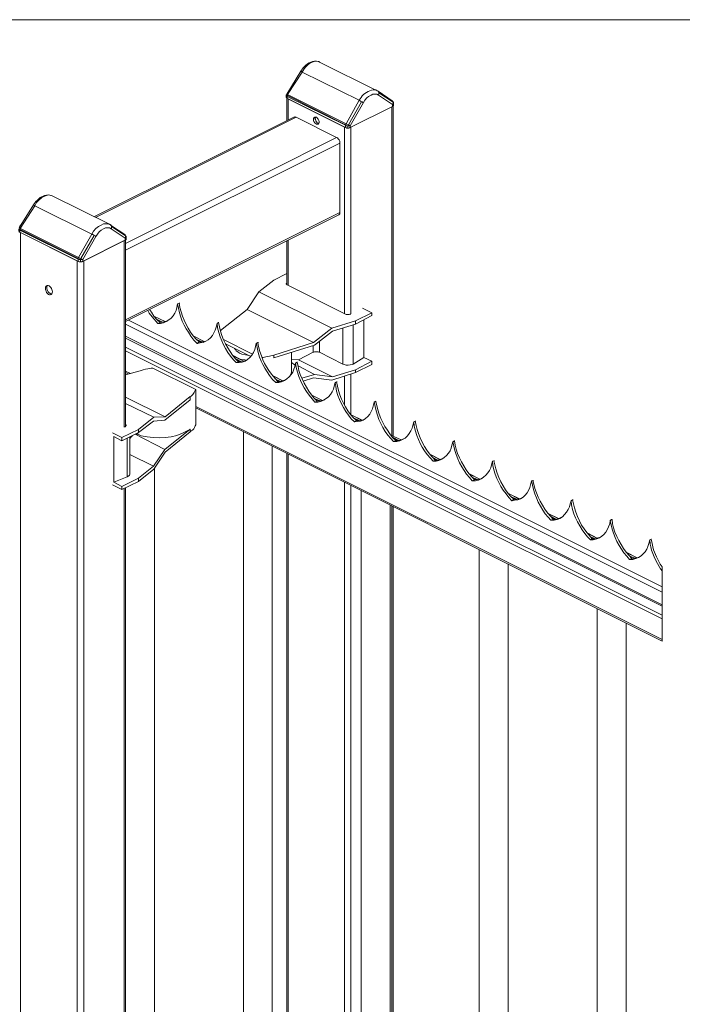
# Model space of a CAD drawing. Units: inches. Extents: x 0.2 to 16.8, y 0.2 to 10.8.
# Drawn here: x 1.4 to 2.5, y 9 to 10.8 of the extents above; entities that cross this region are included whole.
import ezdxf

# ---------------------------------------------------------------- set-up
doc = ezdxf.new("R2010")
doc.units = ezdxf.units.IN
doc.header["$MEASUREMENT"] = 0
doc.layers.add('Layer 1', color=7, linetype='Continuous', lineweight=0)

msp = doc.modelspace()

# ---------------------------------------------------------------- linework, layer by layer
at = {"layer": 'Layer 1', "color": 7, "lineweight": 0}
for p, q in [((0.2492, 10.7508), (16.7492, 10.7508)), ((1.8675, 10.66), (1.8425, 10.6192)), ((1.8675, 10.66), (1.8425, 10.6192)), ((1.8675, 10.6592), (1.8675, 10.66)), ((2.0025, 10.625), (1.9008, 10.6758)), ((1.87, 10.6583), (1.8442, 10.6183)), ((1.9708, 10.6083), (1.87, 10.6583)), ((2.0292, 10.6075), (2.0042, 10.6242)), ((1.8425, 10.6192), (1.8433, 10.6192)), ((1.8425, 10.6125), (1.8425, 10.5725)), ((1.8433, 10.615), (1.8442, 10.615)), ((1.845, 10.6108), (1.845, 10.5733)), ((1.845, 10.6108), (1.945, 10.5608)), ((2.005, 10.6242), (2.0042, 10.6242)), ((2.03, 10.6008), (2.005, 10.6175)), ((2.0308, 10.605), (2.0058, 10.6217)), ((2.0292, 10.6075), (2.03, 10.6067)), ((1.9517, 10.565), (1.975, 10.6058)), ((1.9783, 10.6042), (1.955, 10.5633)), ((1.9558, 10.5608), (2.0283, 10.5967)), ((2.0283, 10.5967), (2.0283, 10.0158)), ((2.03, 10.6067), (2.0308, 10.605)), ((2.03, 10.5975), (2.03, 10.6008)), ((2.0308, 10.015), (2.0308, 10.5983)), ((2.0317, 10.6), (2.0317, 10.6033)), ((2.0317, 10.6), (2.0317, 10.6033)), ((1.855, 10.5783), (1.5025, 10.4025)), ((1.5042, 10.4008), (1.8592, 10.5783)), ((1.945, 10.5608), (1.945, 10.2308)), ((1.9467, 10.5642), (1.9467, 10.565)), ((1.9467, 10.5642), (1.9475, 10.5642)), ((1.9475, 10.5667), (1.9483, 10.5667)), ((1.9508, 10.5592), (1.9508, 10.5633)), ((1.955, 10.5633), (1.9517, 10.565)), ((1.9558, 10.5608), (1.9558, 10.2308)), ((1.5575, 10.355), (1.9308, 10.5425)), ((1.5575, 10.3433), (1.9367, 10.5325)), ((1.9367, 10.41), (1.9367, 10.5325)), ((1.5292, 10.3892), (1.4275, 10.4392)), ((1.3942, 10.4233), (1.3692, 10.3825)), ((1.3942, 10.4233), (1.3692, 10.3825)), ((1.3967, 10.4217), (1.3708, 10.3817)), ((1.3942, 10.4233), (1.395, 10.4233)), ((1.4975, 10.3717), (1.3967, 10.4217)), ((1.5575, 10.22), (1.9367, 10.41)), ((1.5575, 10.2167), (1.935, 10.4058)), ((1.3708, 10.3875), (1.3708, 10.385)), ((1.3708, 10.3875), (1.3717, 10.3875)), ((1.3717, 10.3858), (1.3708, 10.3875)), ((1.3708, 10.3875), (1.3725, 10.3875)), ((1.3725, 10.3875), (1.3708, 10.3875)), ((1.3708, 10.3817), (1.3717, 10.3817)), ((1.4742, 10.33), (1.3717, 10.3817)), ((1.5267, 10.39), (1.5292, 10.3883)), ((1.5558, 10.3708), (1.5308, 10.3875)), ((1.5317, 10.3875), (1.5308, 10.3875)), ((1.5567, 10.3642), (1.5317, 10.3808)), ((1.5575, 10.3683), (1.5325, 10.385)), ((1.37, 10.3792), (1.37, 10.3783)), ((1.3717, 10.3742), (1.3717, 7.4692)), ((1.3717, 10.3742), (1.4717, 10.3242)), ((1.4783, 10.3283), (1.5017, 10.3692)), ((1.505, 10.3675), (1.4817, 10.3267)), ((1.5558, 10.3708), (1.5567, 10.37)), ((1.5567, 10.37), (1.5575, 10.3683)), ((1.5567, 10.3608), (1.5567, 10.3642)), ((1.5583, 10.3633), (1.5583, 10.3675)), ((1.5583, 10.3633), (1.5583, 10.3667)), ((1.4833, 10.3242), (1.555, 10.36)), ((1.555, 10.36), (1.555, 10.03)), ((1.5575, 10.0317), (1.5575, 10.3617)), ((1.8425, 10.3592), (1.8425, 10.2817)), ((1.845, 10.3608), (1.845, 10.2808)), ((1.4733, 10.3275), (1.4733, 10.3283)), ((1.4742, 10.33), (1.475, 10.33)), ((1.4717, 10.3242), (1.4717, 7.5192)), ((1.4733, 10.3275), (1.4742, 10.3275)), ((1.4775, 10.3225), (1.4775, 10.3267)), ((1.4833, 10.3242), (1.4833, 7.5242)), ((1.8425, 10.3017), (1.82, 10.29)), ((1.7933, 10.2692), (1.82, 10.29)), ((1.6525, 10.2492), (1.6492, 10.2483)), ((1.6492, 10.2483), (1.65, 10.2483)), ((1.6525, 10.2492), (1.6533, 10.2492)), ((1.6275, 10.2167), (1.6083, 10.2258)), ((1.6083, 10.2258), (1.6275, 10.2167)), ((1.9642, 10.2125), (1.9933, 10.2275)), ((1.9933, 10.2275), (1.9933, 10.2325)), ((1.5575, 10.2125), (2.5067, 9.7383)), ((1.5625, 10.2192), (2.5067, 9.7475)), ((1.6133, 10.2208), (1.6225, 10.2158)), ((1.6183, 10.215), (1.6142, 10.2133)), ((1.6142, 10.2133), (1.615, 10.2133)), ((1.6158, 10.2175), (1.6208, 10.215)), ((1.7217, 10.215), (1.7192, 10.2133)), ((1.7192, 10.2133), (1.72, 10.2133)), ((1.7217, 10.215), (1.7225, 10.215)), ((1.9642, 10.2183), (1.9225, 10.205)), ((1.9233, 10.2), (1.9642, 10.2125)), ((1.96, 10.1417), (1.96, 10.2108)), ((1.9642, 10.2125), (1.9642, 10.2183)), ((1.9792, 10.1533), (1.9792, 10.22)), ((1.5575, 10.1908), (2.5067, 9.7158)), ((1.6967, 10.1817), (1.6783, 10.1908)), ((1.6783, 10.1908), (1.6967, 10.1817)), ((1.9225, 10.205), (1.89, 10.18)), ((1.8917, 10.175), (1.9233, 10.2)), ((1.9417, 10.1417), (1.9417, 10.2058)), ((1.5575, 10.1875), (2.5067, 9.7133)), ((1.5575, 10.1717), (2.5067, 9.6975)), ((1.6825, 10.1858), (1.6925, 10.1808)), ((1.6875, 10.1808), (1.6842, 10.1783)), ((1.6842, 10.1783), (1.685, 10.1783)), ((1.685, 10.1833), (1.69, 10.1808)), ((1.7308, 10.185), (1.7817, 10.1592)), ((1.7342, 10.1775), (1.7792, 10.155)), ((1.7917, 10.18), (1.7883, 10.1783)), ((1.7883, 10.1783), (1.7892, 10.1783)), ((1.7917, 10.18), (1.7925, 10.18)), ((1.89, 10.18), (1.82, 10.1575)), ((1.82, 10.1525), (1.8917, 10.175)), ((1.8892, 10.1625), (1.8892, 10.1742)), ((1.9008, 10.1625), (1.9008, 10.1817)), ((1.5575, 10.165), (2.5067, 9.6908)), ((1.7667, 10.1467), (1.7475, 10.1567)), ((1.7475, 10.1558), (1.7667, 10.1467)), ((1.82, 10.1525), (1.82, 10.1575)), ((1.8508, 10.1292), (1.8508, 10.1625)), ((1.8633, 10.1492), (1.8892, 10.1625)), ((1.9008, 10.1625), (1.9417, 10.1417)), ((1.7525, 10.1508), (1.7625, 10.1458)), ((1.7575, 10.1458), (1.7533, 10.1442)), ((1.7533, 10.1442), (1.7542, 10.1442)), ((1.755, 10.1483), (1.76, 10.1458)), ((1.8633, 10.1492), (1.8508, 10.15)), ((1.8508, 10.1442), (1.8575, 10.14)), ((1.8608, 10.145), (1.8583, 10.1433)), ((1.8583, 10.1433), (1.8592, 10.1433)), ((1.8608, 10.145), (1.8617, 10.145)), ((1.8625, 10.1383), (1.8917, 10.1233)), ((1.8633, 10.1492), (1.9233, 10.1192)), ((1.9642, 10.1267), (1.9933, 10.1408)), ((1.9933, 10.1408), (1.9933, 10.1467)), ((1.5575, 10.1292), (1.5658, 10.125)), ((1.5575, 10.1267), (1.5625, 10.1242)), ((1.6817, 10.0967), (1.6058, 10.1342)), ((1.8367, 10.1117), (1.8175, 10.1217)), ((1.8175, 10.1217), (1.8358, 10.1117)), ((1.8917, 10.1233), (1.8692, 10.1167)), ((1.9233, 10.1192), (1.8917, 10.1233)), ((1.9642, 10.1267), (1.9225, 10.1133)), ((1.9642, 10.1317), (1.9233, 10.1192)), ((1.945, 10.1208), (1.945, 10.0692)), ((1.9558, 10.1242), (1.9558, 10.0525)), ((1.9642, 10.1267), (1.9642, 10.1317)), ((1.8217, 10.1158), (1.8317, 10.1108)), ((1.8267, 10.1108), (1.8233, 10.1092)), ((1.8233, 10.1092), (1.8242, 10.1092)), ((1.8242, 10.1133), (1.8292, 10.1108)), ((1.8717, 10.1117), (1.89, 10.1175)), ((1.89, 10.1175), (1.9225, 10.1133)), ((1.9308, 10.11), (1.9283, 10.1092)), ((1.9283, 10.1092), (1.9292, 10.1092)), ((1.9308, 10.11), (1.9317, 10.11)), ((1.6817, 10.0342), (1.6817, 10.0967)), ((1.9058, 10.0775), (1.8867, 10.0867)), ((1.8867, 10.0867), (1.9058, 10.0775)), ((1.6275, 10.0483), (1.5575, 10.0833)), ((1.6075, 10.0475), (1.5575, 10.0717)), ((1.6267, 10.0425), (1.6717, 10.0783)), ((1.6717, 10.0842), (1.6275, 10.0483)), ((1.6717, 10.0783), (1.6717, 10.0842)), ((1.8917, 10.0808), (1.9017, 10.0767)), ((1.8967, 10.0758), (1.8925, 10.0742)), ((1.8925, 10.0742), (1.8933, 10.0742)), ((1.8942, 10.0783), (1.8992, 10.0758)), ((2, 10.0758), (1.9975, 10.0742)), ((1.9975, 10.0742), (1.9983, 10.0742)), ((2, 10.0758), (2, 10.075)), ((1.6817, 10.0667), (2.5067, 9.6542)), ((1.6817, 10.0642), (2.5067, 9.6517)), ((1.9758, 10.0425), (1.9567, 10.0517)), ((1.9567, 10.0517), (1.975, 10.0425)), ((1.6075, 10.0475), (1.58, 10.0258)), ((1.58, 10.0208), (1.6067, 10.0408)), ((1.6067, 10.0408), (1.6267, 10.0425)), ((1.6275, 10.0483), (1.6075, 10.0475)), ((1.9608, 10.0467), (1.9708, 10.0417)), ((1.9658, 10.0417), (1.9625, 10.0392)), ((1.9625, 10.0392), (1.9633, 10.0392)), ((1.9633, 10.0442), (1.9683, 10.0417)), ((2.07, 10.0408), (2.0675, 10.0392)), ((2.0675, 10.0392), (2.0683, 10.0392)), ((2.07, 10.0408), (2.0708, 10.0408)), ((1.5508, 10.0117), (1.5342, 10.02)), ((1.5508, 10.0117), (1.58, 10.0258)), ((1.58, 10.0208), (1.5508, 10.0058)), ((1.5692, 10.015), (1.565, 10.01)), ((1.5692, 10.015), (1.57, 10.015)), ((1.6267, 9.9908), (1.5742, 10.0175)), ((1.5792, 10.0175), (1.575, 10.0175)), ((1.5792, 10.0175), (1.5792, 10.02)), ((1.58, 10.0208), (1.58, 10.0258)), ((1.6717, 10.0267), (1.6267, 9.9908)), ((1.6275, 9.9858), (1.6717, 10.0217)), ((1.6717, 10.0217), (1.6717, 10.0267)), ((1.7658, 10.0225), (1.7658, 7.5208)), ((2.045, 10.0075), (2.0258, 10.0167)), ((2.0258, 10.0167), (2.045, 10.0075)), ((1.5508, 10.0058), (1.5367, 10.0133)), ((1.5367, 9.9325), (1.5367, 10.0133)), ((1.5508, 10.0058), (1.5508, 10.0117)), ((1.56, 9.9425), (1.56, 10.0108)), ((1.565, 9.9467), (1.565, 10.0125)), ((2.0308, 10.0117), (2.0408, 10.0067)), ((2.0358, 10.0067), (2.0317, 10.005)), ((2.0317, 10.005), (2.0325, 10.005)), ((2.0333, 10.0092), (2.0383, 10.0067)), ((2.1392, 10.0058), (2.1367, 10.0042)), ((2.1367, 10.0042), (2.1375, 10.0042)), ((2.1392, 10.0058), (2.14, 10.0058)), ((1.6067, 9.9608), (1.565, 9.9817)), ((1.6267, 9.9908), (1.6067, 9.9608)), ((1.6075, 9.9558), (1.6275, 9.9858)), ((1.8167, 7.5008), (1.8167, 9.9967)), ((1.8425, 9.9842), (1.8425, 7.5458)), ((1.845, 9.9825), (1.845, 7.545)), ((2.115, 9.9725), (2.0958, 9.9825)), ((2.0958, 9.9825), (2.1142, 9.9725)), ((2.1, 9.9767), (2.11, 9.9717)), ((2.105, 9.9717), (2.1017, 9.97)), ((2.1017, 9.97), (2.1025, 9.97)), ((2.1025, 9.9742), (2.1075, 9.9717)), ((2.2092, 9.9708), (2.2067, 9.97)), ((2.2067, 9.97), (2.2075, 9.97)), ((2.2092, 9.9708), (2.21, 9.9708)), ((1.6067, 9.9608), (1.58, 9.94)), ((1.6075, 9.9558), (1.58, 9.9342)), ((1.6083, 7.605), (1.6083, 9.9567)), ((2.1842, 9.9383), (2.165, 9.9475)), ((2.1658, 9.9475), (2.1842, 9.9383)), ((1.5508, 9.92), (1.5342, 9.9283)), ((1.5367, 9.9325), (1.56, 9.9425)), ((1.5508, 9.925), (1.5367, 9.9325)), ((1.5508, 9.925), (1.58, 9.94)), ((1.58, 9.9342), (1.5508, 9.92)), ((1.58, 9.9342), (1.58, 9.94)), ((1.945, 9.9325), (1.945, 7.495)), ((2.17, 9.9417), (2.18, 9.9375)), ((2.175, 9.9367), (2.1708, 9.935)), ((2.1708, 9.935), (2.1717, 9.935)), ((2.1725, 9.9392), (2.1775, 9.9367)), ((2.2783, 9.9358), (2.2758, 9.935)), ((2.2758, 9.935), (2.2767, 9.935)), ((2.2783, 9.9358), (2.2792, 9.9358)), ((1.5508, 9.92), (1.5508, 9.925)), ((1.555, 9.9217), (1.555, 7.5608)), ((1.5575, 7.5617), (1.5575, 9.9233)), ((1.9558, 9.9267), (1.9558, 7.4892)), ((1.9742, 9.9183), (1.9742, 7.4167)), ((2.2542, 9.9033), (2.235, 9.9125)), ((2.235, 9.9125), (2.2533, 9.9033)), ((2.2392, 9.9075), (2.2492, 9.9025)), ((2.2442, 9.9025), (2.2408, 9.9)), ((2.2408, 9.9), (2.2417, 9.9)), ((2.2417, 9.905), (2.2467, 9.9025)), ((2.3483, 9.9017), (2.3458, 9.9)), ((2.3458, 9.9), (2.3467, 9.9)), ((2.3483, 9.9017), (2.3492, 9.9017)), ((2.0258, 7.3967), (2.0258, 9.8925)), ((2.0283, 9.8908), (2.0283, 7.4525)), ((2.0308, 7.4517), (2.0308, 9.89)), ((2.3233, 9.8683), (2.3042, 9.8775)), ((2.305, 9.8775), (2.3233, 9.8683)), ((2.3092, 9.8725), (2.3192, 9.8675)), ((2.3142, 9.8675), (2.31, 9.8658)), ((2.31, 9.8658), (2.3108, 9.8658)), ((2.3117, 9.87), (2.3167, 9.8675)), ((2.4175, 9.8667), (2.415, 9.865)), ((2.415, 9.865), (2.4158, 9.865)), ((2.4175, 9.8667), (2.4183, 9.8667)), ((2.3933, 9.8333), (2.3742, 9.8433)), ((2.3742, 9.8425), (2.3925, 9.8333)), ((2.3783, 9.8375), (2.3883, 9.8325)), ((2.3833, 9.8325), (2.38, 9.8308)), ((2.38, 9.8308), (2.3808, 9.8308)), ((2.3808, 9.835), (2.3858, 9.8325)), ((2.4875, 9.8317), (2.485, 9.8308)), ((2.485, 9.8308), (2.4858, 9.8308)), ((2.4875, 9.8317), (2.4883, 9.8317)), ((2.1833, 9.8133), (2.1833, 7.2908)), ((2.4625, 9.7992), (2.4433, 9.8083)), ((2.4442, 9.8083), (2.4625, 9.7992)), ((2.2342, 7.2917), (2.2342, 9.7883)), ((2.4483, 9.8025), (2.4583, 9.7983)), ((2.4533, 9.7975), (2.4492, 9.7958)), ((2.4492, 9.7958), (2.45, 9.7958)), ((2.4508, 9.8), (2.4558, 9.7975)), ((2.3917, 9.7092), (2.3917, 7.1867)), ((2.4433, 7.1875), (2.4433, 9.6833))]:
    msp.add_line(p, q, dxfattribs=at)
for points in [[(1.9008, 10.6758), (1.8992, 10.6767), (1.8983, 10.6767)], [(1.87, 10.6583), (1.8692, 10.6592), (1.8675, 10.6592), (1.8675, 10.66)], [(2.005, 10.6242), (2.0025, 10.625), (1.9992, 10.6267)], [(1.9992, 10.6267), (2, 10.6267), (2.0025, 10.625)], [(1.8425, 10.6192), (1.8425, 10.6183), (1.8417, 10.6175), (1.8417, 10.6133)], [(1.8433, 10.615), (1.8425, 10.6167), (1.8417, 10.6175), (1.8417, 10.6133)], [(1.8433, 10.6117), (1.8425, 10.6117), (1.8425, 10.6125), (1.8417, 10.6133)], [(1.8442, 10.6183), (1.8433, 10.6192), (1.8425, 10.6192)], [(1.8433, 10.615), (1.8442, 10.6167), (1.8442, 10.6183)], [(1.8442, 10.6167), (1.8433, 10.615), (1.9467, 10.5642)], [(1.8433, 10.615), (1.8433, 10.6117), (1.9467, 10.56)], [(1.9475, 10.5667), (1.8442, 10.6183), (1.845, 10.6183)], [(1.9475, 10.5667), (1.9467, 10.565), (1.8442, 10.6167), (1.8442, 10.6183)], [(1.9517, 10.565), (1.9492, 10.5658), (1.9475, 10.5667), (1.9708, 10.6083)], [(1.975, 10.6058), (1.9733, 10.6067), (1.9725, 10.6075), (1.9717, 10.6075), (1.9708, 10.6083)], [(2.005, 10.6175), (2.0017, 10.6192), (1.995, 10.6192), (1.9917, 10.6175), (1.9875, 10.615), (1.9842, 10.6125), (1.9808, 10.6083), (1.9783, 10.6042)], [(2.0058, 10.6217), (2.0058, 10.6225), (2.005, 10.6233), (2.005, 10.6242)], [(2.005, 10.6175), (2.0058, 10.6183), (2.0058, 10.6217)], [(2.03, 10.5975), (1.955, 10.56), (1.955, 10.5633)], [(1.9783, 10.6042), (1.9775, 10.6042), (1.9758, 10.6058), (1.975, 10.6058)], [(2.0317, 10.6033), (2.0317, 10.6042), (2.0308, 10.605), (2.0308, 10.6058), (2.03, 10.6067)], [(2.03, 10.6008), (2.0308, 10.6025), (2.0308, 10.605)], [(2.0317, 10.6033), (2.0308, 10.6017), (2.03, 10.6008)], [(2.0317, 10.6), (2.0317, 10.5983), (2.0308, 10.5983), (2.03, 10.5975)], [(1.9308, 10.5425), (1.8592, 10.5783), (1.8575, 10.5792), (1.8567, 10.5792), (1.8558, 10.5783), (1.855, 10.5783)], [(1.89, 10.5725), (1.89, 10.5767), (1.8908, 10.5775), (1.8925, 10.5783), (1.895, 10.5783), (1.8983, 10.575), (1.8992, 10.5725), (1.9, 10.5708), (1.9, 10.5692), (1.8983, 10.5658), (1.895, 10.5658), (1.8925, 10.5683), (1.8908, 10.5708), (1.89, 10.5725)], [(1.8933, 10.5783), (1.8933, 10.5775), (1.8925, 10.5758)], [(1.8925, 10.5758), (1.8933, 10.5742), (1.8942, 10.5717), (1.895, 10.57), (1.8967, 10.5683), (1.8983, 10.5675), (1.8992, 10.5675)], [(1.9475, 10.5667), (1.9467, 10.565), (1.9467, 10.5642)], [(1.955, 10.5633), (1.9508, 10.5633), (1.9483, 10.5633), (1.9467, 10.5642)], [(1.9508, 10.5592), (1.9483, 10.5592), (1.9475, 10.56), (1.9467, 10.56), (1.9467, 10.5642)], [(1.955, 10.56), (1.9542, 10.56), (1.9525, 10.5592), (1.9508, 10.5592)], [(1.4275, 10.4392), (1.4258, 10.44), (1.425, 10.44)], [(1.3967, 10.4217), (1.3958, 10.4225), (1.395, 10.4225), (1.395, 10.4233), (1.3942, 10.4233)], [(1.935, 10.4058), (1.9358, 10.4067), (1.9367, 10.4075), (1.9367, 10.41)], [(1.37, 10.3792), (1.3683, 10.3808), (1.3683, 10.3767)], [(1.3708, 10.3817), (1.37, 10.3825), (1.3692, 10.3825)], [(1.37, 10.3792), (1.3708, 10.38), (1.3708, 10.3817)], [(1.4742, 10.33), (1.4733, 10.3283), (1.3708, 10.38), (1.3717, 10.3817)], [(1.4975, 10.3717), (1.5008, 10.3767), (1.505, 10.3817), (1.5092, 10.385), (1.5142, 10.3875), (1.5183, 10.39), (1.5267, 10.39)], [(1.5317, 10.3808), (1.5292, 10.3825), (1.5217, 10.3825), (1.5183, 10.3808), (1.5142, 10.3783), (1.5108, 10.3758), (1.5075, 10.3717), (1.505, 10.3675)], [(1.5317, 10.3875), (1.5292, 10.3892), (1.5258, 10.39)], [(1.5325, 10.385), (1.5325, 10.3858), (1.5317, 10.3867), (1.5317, 10.3875)], [(1.5317, 10.3808), (1.5325, 10.3817), (1.5325, 10.385)], [(1.37, 10.375), (1.3692, 10.375), (1.3692, 10.3758), (1.3683, 10.3767)], [(1.3708, 10.38), (1.37, 10.3783), (1.4733, 10.3275)], [(1.37, 10.3783), (1.37, 10.375), (1.4733, 10.3233)], [(1.4783, 10.3283), (1.4758, 10.3292), (1.4742, 10.33), (1.4975, 10.3717)], [(1.5017, 10.3692), (1.5008, 10.37), (1.4992, 10.3708), (1.4983, 10.3708), (1.4975, 10.3717)], [(1.505, 10.3675), (1.5042, 10.3675), (1.5033, 10.3683), (1.5025, 10.3692), (1.5017, 10.3692)], [(1.5583, 10.3667), (1.5583, 10.3675), (1.5575, 10.3683), (1.5575, 10.3692), (1.5567, 10.37)], [(1.5567, 10.3642), (1.5575, 10.3658), (1.5575, 10.3683)], [(1.5583, 10.3667), (1.5575, 10.365), (1.5567, 10.3642)], [(1.5583, 10.3633), (1.5583, 10.3617), (1.5575, 10.3617), (1.5567, 10.3608)], [(1.5567, 10.3608), (1.4817, 10.3233), (1.4817, 10.3267)], [(1.4742, 10.33), (1.4733, 10.3283), (1.4733, 10.3275)], [(1.4817, 10.3267), (1.48, 10.3275), (1.4783, 10.3283)], [(1.4817, 10.3267), (1.4775, 10.3267), (1.475, 10.3267), (1.4733, 10.3275)], [(1.4775, 10.3225), (1.475, 10.3225), (1.4742, 10.3233), (1.4733, 10.3233), (1.4733, 10.3275)], [(1.4817, 10.3233), (1.4808, 10.3233), (1.48, 10.3225), (1.4775, 10.3225)], [(1.4183, 10.2767), (1.4183, 10.2792), (1.4192, 10.2808)], [(1.8425, 10.285), (1.8417, 10.2842), (1.8417, 10.2833), (1.8425, 10.2825), (1.8425, 10.2817), (1.8433, 10.2817), (1.9467, 10.23), (1.9475, 10.2292), (1.9533, 10.2292), (1.9542, 10.23), (1.955, 10.23), (1.9558, 10.23)], [(1.7725, 10.2383), (1.7933, 10.2692), (1.9225, 10.205)], [(1.6142, 10.2133), (1.6042, 10.225), (1.5992, 10.2317), (1.5967, 10.2367)], [(1.6, 10.2383), (1.6033, 10.2333), (1.6075, 10.2267), (1.6125, 10.2208), (1.6183, 10.215)], [(1.725, 10.2008), (1.7267, 10.2017), (1.7283, 10.2033), (1.7725, 10.2383), (1.89, 10.18)], [(1.9767, 10.2408), (1.9933, 10.2325), (1.9642, 10.2183)], [(1.6183, 10.215), (1.6283, 10.2167), (1.6317, 10.2175)], [(1.6875, 10.1808), (1.6925, 10.1808), (1.6975, 10.1817), (1.7008, 10.1825)], [(1.75, 10.1692), (1.7517, 10.1675), (1.7533, 10.165), (1.7558, 10.1633), (1.7592, 10.1608)], [(1.7592, 10.1608), (1.7633, 10.1592), (1.7758, 10.1567)], [(1.8892, 10.1625), (1.8908, 10.1625), (1.8917, 10.1633), (1.8983, 10.1633), (1.8992, 10.1625), (1.9008, 10.1625)], [(1.7575, 10.1458), (1.7625, 10.1458), (1.7675, 10.1467), (1.7717, 10.1492), (1.7725, 10.1492)], [(1.7583, 10.1508), (1.7625, 10.15), (1.7683, 10.1492), (1.7708, 10.1483)], [(1.96, 10.1417), (1.9792, 10.1533), (1.9933, 10.1467), (1.9642, 10.1317)], [(1.8508, 10.1292), (1.8508, 10.1275), (1.85, 10.1233), (1.8483, 10.12)], [(1.8267, 10.1108), (1.8317, 10.1108), (1.8367, 10.1125), (1.84, 10.1133)], [(1.8967, 10.0758), (1.9067, 10.0775), (1.91, 10.0783)], [(1.5558, 10.0308), (1.5567, 10.0308), (1.5575, 10.0308), (1.5575, 10.0317), (1.5583, 10.0325), (1.5583, 10.0342), (1.5575, 10.0342)], [(1.9658, 10.0417), (1.9708, 10.0417), (1.9758, 10.0425), (1.9792, 10.0433)], [(2.0358, 10.0067), (2.0408, 10.0067), (2.0458, 10.0075), (2.0492, 10.0092)], [(2.105, 9.9717), (2.1108, 9.9717), (2.115, 9.9733), (2.1183, 9.9742)], [(1.56, 9.9425), (1.5633, 9.9442), (1.5642, 9.945), (1.565, 9.9467)], [(2.175, 9.9367), (2.185, 9.9383), (2.1883, 9.9392)], [(2.2442, 9.9025), (2.25, 9.9025), (2.2542, 9.9033), (2.2575, 9.9042)], [(2.3142, 9.8675), (2.3192, 9.8675), (2.3242, 9.8683), (2.3275, 9.87)], [(2.3833, 9.8325), (2.3892, 9.8325), (2.3933, 9.8342), (2.3967, 9.835)], [(2.4533, 9.7975), (2.4633, 9.7992), (2.4667, 9.8)]]:
    msp.add_lwpolyline(points, dxfattribs=at)
for points, knots in [([(1.8983, 10.6767), (1.8983, 10.6767), (1.895, 10.6775), (1.895, 10.6775), (1.8859, 10.6777), (1.8774, 10.6728), (1.8717, 10.6658), (1.8717, 10.6658), (1.8675, 10.66), (1.8675, 10.66)], [0, 0, 0, 0, 1, 1, 1, 2, 2, 2, 3, 3, 3, 3]), ([(1.8983, 10.6767), (1.8983, 10.6767), (1.895, 10.6775), (1.895, 10.6775), (1.8832, 10.6752), (1.8813, 10.6724), (1.8733, 10.6642), (1.8733, 10.6642), (1.87, 10.6583), (1.87, 10.6583)], [0, 0, 0, 0, 1, 1, 1, 2, 2, 2, 3, 3, 3, 3]), ([(1.9708, 10.6083), (1.9708, 10.6083), (1.9742, 10.6133), (1.9742, 10.6133), (1.9784, 10.6205), (1.9878, 10.6255), (1.9958, 10.6267), (1.9958, 10.6267), (1.9992, 10.6267), (1.9992, 10.6267)], [0, 0, 0, 0, 1, 1, 1, 2, 2, 2, 3, 3, 3, 3]), ([(1.9367, 10.5325), (1.9367, 10.5325), (1.9367, 10.5342), (1.9367, 10.5342), (1.9367, 10.5363), (1.9338, 10.5399), (1.9325, 10.5417), (1.9325, 10.5417), (1.9308, 10.5425), (1.9308, 10.5425)], [0, 0, 0, 0, 1, 1, 1, 2, 2, 2, 3, 3, 3, 3]), ([(1.425, 10.44), (1.425, 10.44), (1.4217, 10.4408), (1.4217, 10.4408), (1.4096, 10.4404), (1.407, 10.4368), (1.3983, 10.4292), (1.3983, 10.4292), (1.3942, 10.4233), (1.3942, 10.4233)], [0, 0, 0, 0, 1, 1, 1, 2, 2, 2, 3, 3, 3, 3]), ([(1.425, 10.44), (1.425, 10.44), (1.4217, 10.4408), (1.4217, 10.4408), (1.4099, 10.4385), (1.4079, 10.4357), (1.4, 10.4275), (1.4, 10.4275), (1.3967, 10.4217), (1.3967, 10.4217)], [0, 0, 0, 0, 1, 1, 1, 2, 2, 2, 3, 3, 3, 3]), ([(1.4275, 10.2675), (1.4275, 10.2675), (1.4283, 10.2692), (1.4283, 10.2692), (1.4283, 10.2692), (1.4275, 10.2717), (1.4275, 10.2717), (1.4265, 10.2758), (1.4215, 10.2847), (1.4167, 10.2792), (1.4167, 10.2792), (1.4158, 10.2775), (1.4158, 10.2775), (1.4158, 10.2775), (1.4158, 10.2733), (1.4158, 10.2733), (1.4158, 10.2733), (1.4167, 10.2708), (1.4167, 10.2708), (1.4167, 10.2708), (1.4175, 10.2683), (1.4175, 10.2683), (1.4175, 10.2683), (1.4208, 10.265), (1.4208, 10.265), (1.4208, 10.265), (1.4225, 10.2642), (1.4225, 10.2642), (1.4225, 10.2642), (1.4242, 10.2642), (1.4242, 10.2642), (1.4242, 10.2642), (1.4258, 10.265), (1.4258, 10.265), (1.4258, 10.265), (1.4267, 10.2658), (1.4267, 10.2658), (1.4267, 10.2658), (1.4275, 10.2675), (1.4275, 10.2675)], [0, 0, 0, 0, 1, 1, 1, 2, 2, 2, 3, 3, 3, 4, 4, 4, 5, 5, 5, 6, 6, 6, 7, 7, 7, 8, 8, 8, 9, 9, 9, 10, 10, 10, 11, 11, 11, 12, 12, 12, 13, 13, 13, 13]), ([(1.4267, 10.2658), (1.4267, 10.2658), (1.425, 10.2658), (1.425, 10.2658), (1.4206, 10.268), (1.4195, 10.2705), (1.4183, 10.275), (1.4183, 10.275), (1.4183, 10.2767), (1.4183, 10.2767)], [0, 0, 0, 0, 1, 1, 1, 2, 2, 2, 3, 3, 3, 3]), ([(1.6492, 10.2483), (1.6492, 10.2483), (1.6483, 10.2417), (1.6483, 10.2417), (1.6452, 10.2272), (1.6337, 10.2162), (1.6192, 10.2133), (1.6192, 10.2133), (1.6142, 10.2133), (1.6142, 10.2133)], [0, 0, 0, 0, 1, 1, 1, 2, 2, 2, 3, 3, 3, 3]), ([(1.6492, 10.2483), (1.6492, 10.2483), (1.6525, 10.2492), (1.6525, 10.2492), (1.6525, 10.2492), (1.6533, 10.2417), (1.6533, 10.2417), (1.6591, 10.2213), (1.6677, 10.2014), (1.6825, 10.1858), (1.6825, 10.1858), (1.6875, 10.1808), (1.6875, 10.1808)], [0, 0, 0, 0, 1, 1, 1, 2, 2, 2, 3, 3, 3, 4, 4, 4, 4]), ([(1.6842, 10.1783), (1.6842, 10.1783), (1.6783, 10.1842), (1.6783, 10.1842), (1.6637, 10.2036), (1.6555, 10.2165), (1.6508, 10.2408), (1.6508, 10.2408), (1.6492, 10.2483), (1.6492, 10.2483)], [0, 0, 0, 0, 1, 1, 1, 2, 2, 2, 3, 3, 3, 3]), ([(1.7192, 10.2133), (1.7192, 10.2133), (1.7175, 10.2067), (1.7175, 10.2067), (1.7143, 10.1933), (1.7039, 10.1799), (1.6892, 10.1792), (1.6892, 10.1792), (1.6842, 10.1783), (1.6842, 10.1783)], [0, 0, 0, 0, 1, 1, 1, 2, 2, 2, 3, 3, 3, 3]), ([(1.7192, 10.2133), (1.7192, 10.2133), (1.7217, 10.215), (1.7217, 10.215), (1.7217, 10.215), (1.7233, 10.2075), (1.7233, 10.2075), (1.7276, 10.1866), (1.7385, 10.1675), (1.7517, 10.1508), (1.7517, 10.1508), (1.7575, 10.1458), (1.7575, 10.1458)], [0, 0, 0, 0, 1, 1, 1, 2, 2, 2, 3, 3, 3, 4, 4, 4, 4]), ([(1.7533, 10.1442), (1.7533, 10.1442), (1.7483, 10.1492), (1.7483, 10.1492), (1.733, 10.1667), (1.726, 10.1837), (1.72, 10.2058), (1.72, 10.2058), (1.7192, 10.2133), (1.7192, 10.2133)], [0, 0, 0, 0, 1, 1, 1, 2, 2, 2, 3, 3, 3, 3]), ([(1.7883, 10.1783), (1.7883, 10.1783), (1.7875, 10.1725), (1.7875, 10.1725), (1.7844, 10.1587), (1.7735, 10.1449), (1.7583, 10.1442), (1.7583, 10.1442), (1.7533, 10.1442), (1.7533, 10.1442)], [0, 0, 0, 0, 1, 1, 1, 2, 2, 2, 3, 3, 3, 3]), ([(1.7892, 10.1783), (1.7892, 10.1783), (1.7917, 10.18), (1.7917, 10.18), (1.7917, 10.18), (1.7925, 10.1725), (1.7925, 10.1725), (1.7999, 10.1483), (1.8045, 10.1361), (1.8217, 10.1167), (1.8217, 10.1167), (1.8267, 10.1108), (1.8267, 10.1108)], [0, 0, 0, 0, 1, 1, 1, 2, 2, 2, 3, 3, 3, 4, 4, 4, 4]), ([(1.8233, 10.1092), (1.8233, 10.1092), (1.8175, 10.1142), (1.8175, 10.1142), (1.8028, 10.1349), (1.7955, 10.1452), (1.79, 10.1708), (1.79, 10.1708), (1.7892, 10.1783), (1.7892, 10.1783)], [0, 0, 0, 0, 1, 1, 1, 2, 2, 2, 3, 3, 3, 3]), ([(1.82, 10.1575), (1.82, 10.1575), (1.8167, 10.1567), (1.8167, 10.1567), (1.8091, 10.1541), (1.8087, 10.1558), (1.8008, 10.1533), (1.8008, 10.1533), (1.7992, 10.1533), (1.7992, 10.1533)], [0, 0, 0, 0, 1, 1, 1, 2, 2, 2, 3, 3, 3, 3]), ([(1.8583, 10.1433), (1.8583, 10.1433), (1.8567, 10.1375), (1.8567, 10.1375), (1.854, 10.1236), (1.8426, 10.1111), (1.8283, 10.1092), (1.8283, 10.1092), (1.8233, 10.1092), (1.8233, 10.1092)], [0, 0, 0, 0, 1, 1, 1, 2, 2, 2, 3, 3, 3, 3]), ([(1.8583, 10.1433), (1.8583, 10.1433), (1.8608, 10.145), (1.8608, 10.145), (1.8608, 10.145), (1.8625, 10.1375), (1.8625, 10.1375), (1.8653, 10.1197), (1.8791, 10.0952), (1.8908, 10.0817), (1.8908, 10.0817), (1.8967, 10.0758), (1.8967, 10.0758)], [0, 0, 0, 0, 1, 1, 1, 2, 2, 2, 3, 3, 3, 4, 4, 4, 4]), ([(1.8925, 10.0742), (1.8925, 10.0742), (1.8875, 10.08), (1.8875, 10.08), (1.8719, 10.0986), (1.8654, 10.1126), (1.8592, 10.1358), (1.8592, 10.1358), (1.8583, 10.1433), (1.8583, 10.1433)], [0, 0, 0, 0, 1, 1, 1, 2, 2, 2, 3, 3, 3, 3]), ([(1.9417, 10.1417), (1.9417, 10.1417), (1.9442, 10.1408), (1.9442, 10.1408), (1.9485, 10.1386), (1.9538, 10.1408), (1.9583, 10.1408), (1.9583, 10.1408), (1.96, 10.1417), (1.96, 10.1417)], [0, 0, 0, 0, 1, 1, 1, 2, 2, 2, 3, 3, 3, 3]), ([(1.5575, 10.1225), (1.5575, 10.1225), (1.5808, 10.1292), (1.5808, 10.1292), (1.5808, 10.1292), (1.5833, 10.13), (1.5833, 10.13), (1.5918, 10.1322), (1.5937, 10.133), (1.6025, 10.1342), (1.6025, 10.1342), (1.6058, 10.1342), (1.6058, 10.1342)], [0, 0, 0, 0, 1, 1, 1, 2, 2, 2, 3, 3, 3, 4, 4, 4, 4]), ([(1.9283, 10.1092), (1.9283, 10.1092), (1.9267, 10.1025), (1.9267, 10.1025), (1.9235, 10.088), (1.912, 10.0771), (1.8975, 10.0742), (1.8975, 10.0742), (1.8925, 10.0742), (1.8925, 10.0742)], [0, 0, 0, 0, 1, 1, 1, 2, 2, 2, 3, 3, 3, 3]), ([(1.9283, 10.1092), (1.9283, 10.1092), (1.9308, 10.11), (1.9308, 10.11), (1.9308, 10.11), (1.9325, 10.1025), (1.9325, 10.1025), (1.9365, 10.0816), (1.9465, 10.0624), (1.9608, 10.0467), (1.9608, 10.0467), (1.9658, 10.0417), (1.9658, 10.0417)], [0, 0, 0, 0, 1, 1, 1, 2, 2, 2, 3, 3, 3, 4, 4, 4, 4]), ([(1.9625, 10.0392), (1.9625, 10.0392), (1.9567, 10.045), (1.9567, 10.045), (1.9436, 10.0617), (1.9324, 10.0804), (1.9292, 10.1017), (1.9292, 10.1017), (1.9283, 10.1092), (1.9283, 10.1092)], [0, 0, 0, 0, 1, 1, 1, 2, 2, 2, 3, 3, 3, 3]), ([(1.6817, 10.0967), (1.6817, 10.0967), (1.6808, 10.095), (1.6808, 10.095), (1.6777, 10.0884), (1.6784, 10.0902), (1.6733, 10.085), (1.6733, 10.085), (1.6717, 10.0842), (1.6717, 10.0842)], [0, 0, 0, 0, 1, 1, 1, 2, 2, 2, 3, 3, 3, 3]), ([(1.9975, 10.0742), (1.9975, 10.0742), (1.9958, 10.0675), (1.9958, 10.0675), (1.9926, 10.0541), (1.9823, 10.0407), (1.9675, 10.04), (1.9675, 10.04), (1.9625, 10.0392), (1.9625, 10.0392)], [0, 0, 0, 0, 1, 1, 1, 2, 2, 2, 3, 3, 3, 3]), ([(1.9975, 10.0742), (1.9975, 10.0742), (2, 10.075), (2, 10.075), (2, 10.075), (2.0017, 10.0683), (2.0017, 10.0683), (2.0059, 10.0474), (2.0169, 10.0283), (2.03, 10.0117), (2.03, 10.0117), (2.0358, 10.0067), (2.0358, 10.0067)], [0, 0, 0, 0, 1, 1, 1, 2, 2, 2, 3, 3, 3, 4, 4, 4, 4]), ([(2.0317, 10.005), (2.0317, 10.005), (2.0267, 10.01), (2.0267, 10.01), (2.0128, 10.026), (2.0027, 10.0457), (1.9992, 10.0667), (1.9992, 10.0667), (1.9975, 10.0742), (1.9975, 10.0742)], [0, 0, 0, 0, 1, 1, 1, 2, 2, 2, 3, 3, 3, 3]), ([(1.6717, 10.0217), (1.6717, 10.0217), (1.6733, 10.0233), (1.6733, 10.0233), (1.6774, 10.0251), (1.6791, 10.0288), (1.6808, 10.0325), (1.6808, 10.0325), (1.6817, 10.0342), (1.6817, 10.0342)], [0, 0, 0, 0, 1, 1, 1, 2, 2, 2, 3, 3, 3, 3]), ([(2.0675, 10.0392), (2.0675, 10.0392), (2.0658, 10.0333), (2.0658, 10.0333), (2.0629, 10.02), (2.052, 10.006), (2.0375, 10.005), (2.0375, 10.005), (2.0317, 10.005), (2.0317, 10.005)], [0, 0, 0, 0, 1, 1, 1, 2, 2, 2, 3, 3, 3, 3]), ([(2.0675, 10.0392), (2.0675, 10.0392), (2.07, 10.0408), (2.07, 10.0408), (2.07, 10.0408), (2.0717, 10.0333), (2.0717, 10.0333), (2.0749, 10.0151), (2.0868, 9.9905), (2.1, 9.9775), (2.1, 9.9775), (2.105, 9.9717), (2.105, 9.9717)], [0, 0, 0, 0, 1, 1, 1, 2, 2, 2, 3, 3, 3, 4, 4, 4, 4]), ([(2.1017, 9.97), (2.1017, 9.97), (2.0967, 9.975), (2.0967, 9.975), (2.0806, 9.9941), (2.0738, 10.0071), (2.0683, 10.0317), (2.0683, 10.0317), (2.0675, 10.0392), (2.0675, 10.0392)], [0, 0, 0, 0, 1, 1, 1, 2, 2, 2, 3, 3, 3, 3]), ([(1.6717, 10.0267), (1.6717, 10.0267), (1.6675, 10.0242), (1.6675, 10.0242), (1.6431, 10.009), (1.6122, 10.0094), (1.585, 10.015), (1.585, 10.015), (1.5792, 10.0175), (1.5792, 10.0175)], [0, 0, 0, 0, 1, 1, 1, 2, 2, 2, 3, 3, 3, 3]), ([(2.1367, 10.0042), (2.1367, 10.0042), (2.135, 9.9983), (2.135, 9.9983), (2.1324, 9.9845), (2.121, 9.9719), (2.1067, 9.97), (2.1067, 9.97), (2.1017, 9.97), (2.1017, 9.97)], [0, 0, 0, 0, 1, 1, 1, 2, 2, 2, 3, 3, 3, 3]), ([(2.1367, 10.0042), (2.1367, 10.0042), (2.1392, 10.0058), (2.1392, 10.0058), (2.1392, 10.0058), (2.1408, 9.9983), (2.1408, 9.9983), (2.1443, 9.9789), (2.1567, 9.957), (2.17, 9.9425), (2.17, 9.9425), (2.175, 9.9367), (2.175, 9.9367)], [0, 0, 0, 0, 1, 1, 1, 2, 2, 2, 3, 3, 3, 4, 4, 4, 4]), ([(2.1708, 9.935), (2.1708, 9.935), (2.1658, 9.9408), (2.1658, 9.9408), (2.1523, 9.9568), (2.1422, 9.976), (2.1383, 9.9967), (2.1383, 9.9967), (2.1367, 10.0042), (2.1367, 10.0042)], [0, 0, 0, 0, 1, 1, 1, 2, 2, 2, 3, 3, 3, 3]), ([(2.2067, 9.97), (2.2067, 9.97), (2.205, 9.9633), (2.205, 9.9633), (2.2022, 9.9494), (2.1905, 9.938), (2.1767, 9.935), (2.1767, 9.935), (2.1708, 9.935), (2.1708, 9.935)], [0, 0, 0, 0, 1, 1, 1, 2, 2, 2, 3, 3, 3, 3]), ([(2.2067, 9.97), (2.2067, 9.97), (2.2092, 9.9708), (2.2092, 9.9708), (2.2092, 9.9708), (2.2108, 9.9633), (2.2108, 9.9633), (2.2137, 9.9455), (2.2266, 9.9205), (2.2392, 9.9075), (2.2392, 9.9075), (2.2442, 9.9025), (2.2442, 9.9025)], [0, 0, 0, 0, 1, 1, 1, 2, 2, 2, 3, 3, 3, 4, 4, 4, 4]), ([(2.2408, 9.9), (2.2408, 9.9), (2.2358, 9.9058), (2.2358, 9.9058), (2.2215, 9.9217), (2.211, 9.9414), (2.2075, 9.9625), (2.2075, 9.9625), (2.2067, 9.97), (2.2067, 9.97)], [0, 0, 0, 0, 1, 1, 1, 2, 2, 2, 3, 3, 3, 3]), ([(2.2758, 9.935), (2.2758, 9.935), (2.2742, 9.9283), (2.2742, 9.9283), (2.2708, 9.9142), (2.2613, 9.9019), (2.2458, 9.9008), (2.2458, 9.9008), (2.2408, 9.9), (2.2408, 9.9)], [0, 0, 0, 0, 1, 1, 1, 2, 2, 2, 3, 3, 3, 3]), ([(2.2758, 9.935), (2.2758, 9.935), (2.2783, 9.9358), (2.2783, 9.9358), (2.2783, 9.9358), (2.28, 9.9292), (2.28, 9.9292), (2.284, 9.908), (2.2953, 9.8888), (2.3092, 9.8725), (2.3092, 9.8725), (2.3142, 9.8675), (2.3142, 9.8675)], [0, 0, 0, 0, 1, 1, 1, 2, 2, 2, 3, 3, 3, 4, 4, 4, 4]), ([(2.31, 9.8658), (2.31, 9.8658), (2.305, 9.8708), (2.305, 9.8708), (2.2915, 9.8864), (2.2814, 9.9073), (2.2775, 9.9275), (2.2775, 9.9275), (2.2758, 9.935), (2.2758, 9.935)], [0, 0, 0, 0, 1, 1, 1, 2, 2, 2, 3, 3, 3, 3]), ([(2.3458, 9.9), (2.3458, 9.9), (2.3442, 9.8942), (2.3442, 9.8942), (2.3412, 9.8809), (2.3303, 9.8668), (2.3158, 9.8658), (2.3158, 9.8658), (2.31, 9.8658), (2.31, 9.8658)], [0, 0, 0, 0, 1, 1, 1, 2, 2, 2, 3, 3, 3, 3]), ([(2.3458, 9.9), (2.3458, 9.9), (2.3483, 9.9017), (2.3483, 9.9017), (2.3483, 9.9017), (2.35, 9.8942), (2.35, 9.8942), (2.3532, 9.876), (2.3651, 9.8513), (2.3783, 9.8383), (2.3783, 9.8383), (2.3833, 9.8325), (2.3833, 9.8325)], [0, 0, 0, 0, 1, 1, 1, 2, 2, 2, 3, 3, 3, 4, 4, 4, 4]), ([(2.38, 9.8308), (2.38, 9.8308), (2.375, 9.8358), (2.375, 9.8358), (2.3609, 9.8519), (2.3508, 9.8715), (2.3467, 9.8925), (2.3467, 9.8925), (2.3458, 9.9), (2.3458, 9.9)], [0, 0, 0, 0, 1, 1, 1, 2, 2, 2, 3, 3, 3, 3]), ([(2.415, 9.865), (2.415, 9.865), (2.4142, 9.8592), (2.4142, 9.8592), (2.408, 9.8432), (2.4028, 9.8344), (2.385, 9.8308), (2.385, 9.8308), (2.38, 9.8308), (2.38, 9.8308)], [0, 0, 0, 0, 1, 1, 1, 2, 2, 2, 3, 3, 3, 3]), ([(2.415, 9.865), (2.415, 9.865), (2.4183, 9.8667), (2.4183, 9.8667), (2.4183, 9.8667), (2.4192, 9.8592), (2.4192, 9.8592), (2.4227, 9.8397), (2.435, 9.8179), (2.4483, 9.8033), (2.4483, 9.8033), (2.4533, 9.7975), (2.4533, 9.7975)], [0, 0, 0, 0, 1, 1, 1, 2, 2, 2, 3, 3, 3, 4, 4, 4, 4]), ([(2.4492, 9.7958), (2.4492, 9.7958), (2.4442, 9.8017), (2.4442, 9.8017), (2.4307, 9.8177), (2.4205, 9.8368), (2.4167, 9.8575), (2.4167, 9.8575), (2.415, 9.865), (2.415, 9.865)], [0, 0, 0, 0, 1, 1, 1, 2, 2, 2, 3, 3, 3, 3]), ([(2.485, 9.8308), (2.485, 9.8308), (2.4833, 9.8242), (2.4833, 9.8242), (2.4801, 9.8092), (2.4695, 9.7996), (2.455, 9.7958), (2.455, 9.7958), (2.4492, 9.7958), (2.4492, 9.7958)], [0, 0, 0, 0, 1, 1, 1, 2, 2, 2, 3, 3, 3, 3]), ([(2.5067, 9.7758), (2.5067, 9.7758), (2.5042, 9.7792), (2.5042, 9.7792), (2.4973, 9.7895), (2.4871, 9.8111), (2.4858, 9.8233), (2.4858, 9.8233), (2.485, 9.8308), (2.485, 9.8308), (2.485, 9.8308), (2.4875, 9.8317), (2.4875, 9.8317), (2.4875, 9.8317), (2.4892, 9.8242), (2.4892, 9.8242), (2.4925, 9.8067), (2.4963, 9.8022), (2.5033, 9.7875), (2.5033, 9.7875), (2.5067, 9.7833), (2.5067, 9.7833)], [0, 0, 0, 0, 1, 1, 1, 2, 2, 2, 3, 3, 3, 4, 4, 4, 5, 5, 5, 6, 6, 6, 7, 7, 7, 7]), ([(2.5067, 9.6517), (2.5067, 9.6517), (2.5067, 9.6542), (2.5067, 9.6542), (2.5067, 9.6947), (2.5067, 9.7353), (2.5067, 9.7758), (2.5067, 9.7758), (2.5067, 9.7833), (2.5067, 9.7833)], [0, 0, 0, 0, 1, 1, 1, 2, 2, 2, 3, 3, 3, 3])]:
    msp.add_open_spline(points, degree=3, knots=knots, dxfattribs=at)

doc.saveas('drawing.dxf')
